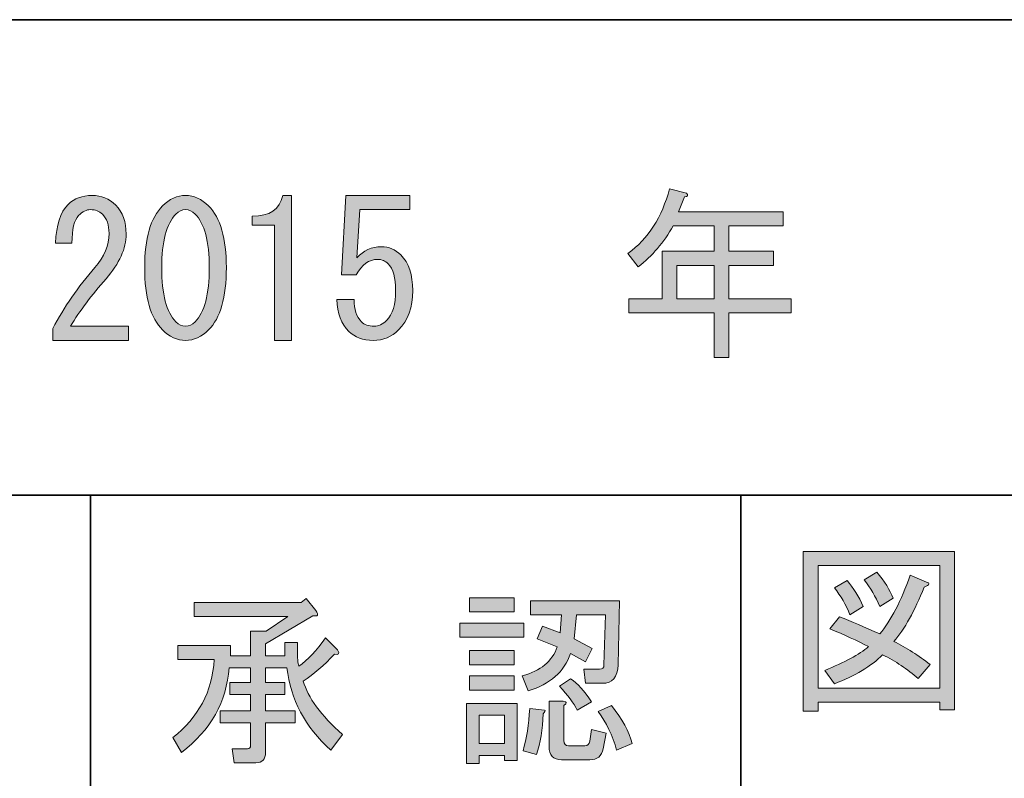
# Model space of a CAD drawing. Units: inches. Extents: x -46 to 344, y -33 to 243.
# Drawn here: x 108 to 125, y -21 to -8 of the extents above; entities that cross this region are included whole.
import ezdxf

# ---------------------------------------------------------------- set-up
doc = ezdxf.new("R2010")
doc.units = ezdxf.units.IN
doc.header["$MEASUREMENT"] = 0
doc.layers.add('フォーマット', color=7, linetype='Continuous')
doc.layers.add('レイヤー 1', color=7, linetype='Continuous')

# ---------------------------------------------------------------- blocks, each defined once
blk = doc.blocks.new('block 80')
at = {"layer": 'フォーマット'}
h = blk.add_hatch(color=7, dxfattribs=at)
h.dxf.hatch_style = 2
edge = h.paths.add_edge_path()
edge.add_spline(control_points=[(112.915, -19.404), (112.915, -19.404), (112.551, -19.404), (112.551, -19.404), (112.551, -19.404), (112.551, -19.655), (112.551, -19.655), (112.551, -19.655), (112.877, -19.655), (112.877, -19.655), (112.877, -19.655), (112.877, -19.856), (112.877, -19.856), (112.877, -19.856), (112.551, -19.856), (112.551, -19.856), (112.551, -19.856), (112.551, -20.132), (112.551, -20.132), (112.551, -20.132), (113.053, -20.132), (113.053, -20.132), (113.053, -20.132), (113.053, -20.334), (113.053, -20.334), (113.053, -20.334), (112.551, -20.334), (112.551, -20.334), (112.551, -20.334), (112.551, -20.836), (112.551, -20.836), (112.551, -20.954), (112.496, -21.012), (112.387, -21.012), (112.387, -21.012), (112.023, -21.012), (112.023, -21.012), (112.023, -21.012), (111.985, -20.774), (111.985, -20.774), (111.985, -20.774), (112.249, -20.774), (112.249, -20.774), (112.282, -20.774), (112.299, -20.757), (112.299, -20.723), (112.299, -20.723), (112.299, -20.334), (112.299, -20.334), (112.299, -20.334), (111.784, -20.334), (111.784, -20.334), (111.784, -20.334), (111.784, -20.132), (111.784, -20.132), (111.784, -20.132), (112.299, -20.132), (112.299, -20.132), (112.299, -20.132), (112.299, -19.856), (112.299, -19.856), (112.299, -19.856), (111.947, -19.856), (111.947, -19.856), (111.947, -19.856), (111.947, -19.655), (111.947, -19.655), (111.947, -19.655), (112.299, -19.655), (112.299, -19.655), (112.299, -19.655), (112.299, -19.404), (112.299, -19.404), (112.299, -19.404), (111.935, -19.404), (111.935, -19.404), (111.893, -19.982), (111.625, -20.459), (111.13, -20.836), (111.13, -20.836), (110.98, -20.585), (110.98, -20.585), (111.415, -20.25), (111.65, -19.81), (111.683, -19.265), (111.683, -19.265), (111.067, -19.265), (111.067, -19.265), (111.067, -19.265), (111.067, -19.027), (111.067, -19.027), (111.067, -19.027), (111.96, -19.027), (111.96, -19.027), (111.96, -19.027), (111.96, -19.203), (111.96, -19.203), (111.96, -19.203), (112.299, -19.203), (112.299, -19.203), (112.299, -19.203), (112.299, -18.788), (112.299, -18.788), (112.299, -18.788), (112.563, -18.788), (112.563, -18.788), (112.563, -18.788), (112.927, -18.537), (112.927, -18.537), (112.927, -18.537), (111.344, -18.537), (111.344, -18.537), (111.344, -18.537), (111.344, -18.298), (111.344, -18.298), (111.344, -18.298), (113.154, -18.298), (113.154, -18.298), (113.154, -18.298), (113.242, -18.235), (113.242, -18.235), (113.242, -18.235), (113.405, -18.436), (113.405, -18.436), (113.455, -18.512), (113.439, -18.541), (113.355, -18.524), (113.355, -18.524), (112.551, -19.001), (112.551, -19.001), (112.551, -19.001), (112.551, -19.203), (112.551, -19.203), (112.551, -19.203), (112.877, -19.203), (112.877, -19.203), (112.877, -19.203), (112.877, -18.976), (112.877, -18.976), (112.877, -18.976), (113.091, -18.976), (113.091, -18.976), (113.091, -18.976), (113.091, -19.127), (113.091, -19.127), (113.091, -19.236), (113.099, -19.32), (113.116, -19.379), (113.267, -19.27), (113.418, -19.111), (113.568, -18.901), (113.568, -18.901), (113.77, -19.102), (113.77, -19.102), (113.811, -19.169), (113.795, -19.194), (113.719, -19.177), (113.543, -19.362), (113.367, -19.513), (113.191, -19.63), (113.267, -19.906), (113.489, -20.208), (113.857, -20.535), (113.857, -20.535), (113.656, -20.799), (113.656, -20.799), (113.221, -20.405), (112.973, -19.94), (112.915, -19.404)], knot_values=[0, 0, 0, 0, 1, 1, 1, 2, 2, 2, 3, 3, 3, 4, 4, 4, 5, 5, 5, 6, 6, 6, 7, 7, 7, 8, 8, 8, 9, 9, 9, 10, 10, 10, 11, 11, 11, 12, 12, 12, 13, 13, 13, 14, 14, 14, 15, 15, 15, 16, 16, 16, 17, 17, 17, 18, 18, 18, 19, 19, 19, 20, 20, 20, 21, 21, 21, 22, 22, 22, 23, 23, 23, 24, 24, 24, 25, 25, 25, 26, 26, 26, 27, 27, 27, 28, 28, 28, 29, 29, 29, 30, 30, 30, 31, 31, 31, 32, 32, 32, 33, 33, 33, 34, 34, 34, 35, 35, 35, 36, 36, 36, 37, 37, 37, 38, 38, 38, 39, 39, 39, 40, 40, 40, 41, 41, 41, 42, 42, 42, 43, 43, 43, 44, 44, 44, 45, 45, 45, 46, 46, 46, 47, 47, 47, 48, 48, 48, 49, 49, 49, 50, 50, 50, 51, 51, 51, 52, 52, 52, 53, 53, 53, 54, 54, 54, 55, 55, 55, 56, 56, 56, 56], degree=3, periodic=1)
at = {"layer": 'フォーマット', "lineweight": 0}
blk.add_open_spline([(112.915, -19.404), (112.915, -19.404), (112.551, -19.404), (112.551, -19.404), (112.551, -19.404), (112.551, -19.655), (112.551, -19.655), (112.551, -19.655), (112.877, -19.655), (112.877, -19.655), (112.877, -19.655), (112.877, -19.856), (112.877, -19.856), (112.877, -19.856), (112.551, -19.856), (112.551, -19.856), (112.551, -19.856), (112.551, -20.132), (112.551, -20.132), (112.551, -20.132), (113.053, -20.132), (113.053, -20.132), (113.053, -20.132), (113.053, -20.334), (113.053, -20.334), (113.053, -20.334), (112.551, -20.334), (112.551, -20.334), (112.551, -20.334), (112.551, -20.836), (112.551, -20.836), (112.551, -20.954), (112.496, -21.012), (112.387, -21.012), (112.387, -21.012), (112.023, -21.012), (112.023, -21.012), (112.023, -21.012), (111.985, -20.774), (111.985, -20.774), (111.985, -20.774), (112.249, -20.774), (112.249, -20.774), (112.282, -20.774), (112.299, -20.757), (112.299, -20.723), (112.299, -20.723), (112.299, -20.334), (112.299, -20.334), (112.299, -20.334), (111.784, -20.334), (111.784, -20.334), (111.784, -20.334), (111.784, -20.132), (111.784, -20.132), (111.784, -20.132), (112.299, -20.132), (112.299, -20.132), (112.299, -20.132), (112.299, -19.856), (112.299, -19.856), (112.299, -19.856), (111.947, -19.856), (111.947, -19.856), (111.947, -19.856), (111.947, -19.655), (111.947, -19.655), (111.947, -19.655), (112.299, -19.655), (112.299, -19.655), (112.299, -19.655), (112.299, -19.404), (112.299, -19.404), (112.299, -19.404), (111.935, -19.404), (111.935, -19.404), (111.893, -19.982), (111.625, -20.459), (111.13, -20.836), (111.13, -20.836), (110.98, -20.585), (110.98, -20.585), (111.415, -20.25), (111.65, -19.81), (111.683, -19.265), (111.683, -19.265), (111.067, -19.265), (111.067, -19.265), (111.067, -19.265), (111.067, -19.027), (111.067, -19.027), (111.067, -19.027), (111.96, -19.027), (111.96, -19.027), (111.96, -19.027), (111.96, -19.203), (111.96, -19.203), (111.96, -19.203), (112.299, -19.203), (112.299, -19.203), (112.299, -19.203), (112.299, -18.788), (112.299, -18.788), (112.299, -18.788), (112.563, -18.788), (112.563, -18.788), (112.563, -18.788), (112.927, -18.537), (112.927, -18.537), (112.927, -18.537), (111.344, -18.537), (111.344, -18.537), (111.344, -18.537), (111.344, -18.298), (111.344, -18.298), (111.344, -18.298), (113.154, -18.298), (113.154, -18.298), (113.154, -18.298), (113.242, -18.235), (113.242, -18.235), (113.242, -18.235), (113.405, -18.436), (113.405, -18.436), (113.455, -18.512), (113.439, -18.541), (113.355, -18.524), (113.355, -18.524), (112.551, -19.001), (112.551, -19.001), (112.551, -19.001), (112.551, -19.203), (112.551, -19.203), (112.551, -19.203), (112.877, -19.203), (112.877, -19.203), (112.877, -19.203), (112.877, -18.976), (112.877, -18.976), (112.877, -18.976), (113.091, -18.976), (113.091, -18.976), (113.091, -18.976), (113.091, -19.127), (113.091, -19.127), (113.091, -19.236), (113.099, -19.32), (113.116, -19.379), (113.267, -19.27), (113.418, -19.111), (113.568, -18.901), (113.568, -18.901), (113.77, -19.102), (113.77, -19.102), (113.811, -19.169), (113.795, -19.194), (113.719, -19.177), (113.543, -19.362), (113.367, -19.513), (113.191, -19.63), (113.267, -19.906), (113.489, -20.208), (113.857, -20.535), (113.857, -20.535), (113.656, -20.799), (113.656, -20.799), (113.221, -20.405), (112.973, -19.94), (112.915, -19.404)], degree=3, knots=[0, 0, 0, 0, 1, 1, 1, 2, 2, 2, 3, 3, 3, 4, 4, 4, 5, 5, 5, 6, 6, 6, 7, 7, 7, 8, 8, 8, 9, 9, 9, 10, 10, 10, 11, 11, 11, 12, 12, 12, 13, 13, 13, 14, 14, 14, 15, 15, 15, 16, 16, 16, 17, 17, 17, 18, 18, 18, 19, 19, 19, 20, 20, 20, 21, 21, 21, 22, 22, 22, 23, 23, 23, 24, 24, 24, 25, 25, 25, 26, 26, 26, 27, 27, 27, 28, 28, 28, 29, 29, 29, 30, 30, 30, 31, 31, 31, 32, 32, 32, 33, 33, 33, 34, 34, 34, 35, 35, 35, 36, 36, 36, 37, 37, 37, 38, 38, 38, 39, 39, 39, 40, 40, 40, 41, 41, 41, 42, 42, 42, 43, 43, 43, 44, 44, 44, 45, 45, 45, 46, 46, 46, 47, 47, 47, 48, 48, 48, 49, 49, 49, 50, 50, 50, 51, 51, 51, 52, 52, 52, 53, 53, 53, 54, 54, 54, 55, 55, 55, 56, 56, 56, 56], dxfattribs=at)
blk = doc.blocks.new('block 79')
at = {"layer": 'フォーマット'}
blk.add_blockref('block 80', (0, 0), dxfattribs=at)
blk = doc.blocks.new('block 78')
at = {"layer": 'フォーマット'}
blk.add_blockref('block 79', (0, 0), dxfattribs=at)
blk = doc.blocks.new('block 77')
at = {"layer": 'フォーマット'}
blk.add_blockref('block 78', (0, 0), dxfattribs=at)
blk = doc.blocks.new('block 84')
at = {"layer": 'フォーマット'}
h = blk.add_hatch(color=7, dxfattribs=at)
h.dxf.hatch_style = 2
h.paths.add_polyline_path([(115.843, -18.65), (116.924, -18.65), (116.924, -18.888), (115.843, -18.888)])
h.paths.add_polyline_path([(116.811, -20.007), (116.811, -20.975), (116.597, -20.975), (116.597, -20.887), (116.17, -20.887), (116.17, -21.025), (115.956, -21.025), (115.956, -20.007)])
h.paths.add_polyline_path([(116.007, -18.222), (116.761, -18.222), (116.761, -18.461), (116.007, -18.461)])
h.paths.add_polyline_path([(116.007, -19.115), (116.761, -19.115), (116.761, -19.354), (116.007, -19.354)])
h.paths.add_polyline_path([(116.007, -19.542), (116.761, -19.542), (116.761, -19.781), (116.007, -19.781)])
h.paths.add_polyline_path([(116.17, -20.208), (116.17, -20.686), (116.597, -20.686), (116.597, -20.208)])
edge = h.paths.add_edge_path()
edge.add_spline(control_points=[(116.899, -19.542), (117.209, -19.458), (117.406, -19.295), (117.49, -19.052), (117.49, -19.052), (117.15, -18.914), (117.15, -18.914), (117.15, -18.914), (117.238, -18.7), (117.238, -18.7), (117.238, -18.7), (117.54, -18.813), (117.54, -18.813), (117.54, -18.813), (117.565, -18.512), (117.565, -18.512), (117.565, -18.512), (117.037, -18.512), (117.037, -18.512), (117.037, -18.512), (117.037, -18.272), (117.037, -18.272), (117.037, -18.272), (118.545, -18.272), (118.545, -18.272), (118.545, -18.272), (118.52, -19.354), (118.52, -19.354), (118.512, -19.563), (118.424, -19.668), (118.256, -19.668), (118.256, -19.668), (117.967, -19.668), (117.967, -19.668), (117.967, -19.668), (117.942, -19.429), (117.942, -19.429), (117.942, -19.429), (118.206, -19.429), (118.206, -19.429), (118.256, -19.429), (118.281, -19.404), (118.281, -19.354), (118.281, -19.354), (118.307, -18.512), (118.307, -18.512), (118.307, -18.512), (117.816, -18.512), (117.816, -18.512), (117.816, -18.512), (117.779, -18.914), (117.779, -18.914), (117.779, -18.914), (118.08, -19.077), (118.08, -19.077), (118.08, -19.077), (117.967, -19.303), (117.967, -19.303), (117.967, -19.303), (117.716, -19.165), (117.716, -19.165), (117.607, -19.475), (117.368, -19.685), (117, -19.793), (117, -19.793), (116.899, -19.542), (116.899, -19.542)], knot_values=[0, 0, 0, 0, 1, 1, 1, 2, 2, 2, 3, 3, 3, 4, 4, 4, 5, 5, 5, 6, 6, 6, 7, 7, 7, 8, 8, 8, 9, 9, 9, 10, 10, 10, 11, 11, 11, 12, 12, 12, 13, 13, 13, 14, 14, 14, 15, 15, 15, 16, 16, 16, 17, 17, 17, 18, 18, 18, 19, 19, 19, 20, 20, 20, 21, 21, 21, 22, 22, 22, 22], degree=3, periodic=1)
edge = h.paths.add_edge_path()
edge.add_spline(control_points=[(116.912, -20.811), (116.97, -20.602), (117.008, -20.363), (117.025, -20.095), (117.025, -20.095), (117.276, -20.12), (117.276, -20.12), (117.293, -20.129), (117.284, -20.15), (117.251, -20.183), (117.242, -20.451), (117.205, -20.682), (117.138, -20.874), (117.138, -20.874), (116.912, -20.811), (116.912, -20.811)], knot_values=[0, 0, 0, 0, 1, 1, 1, 2, 2, 2, 3, 3, 3, 4, 4, 4, 5, 5, 5, 5], degree=3, periodic=1)
edge = h.paths.add_edge_path()
edge.add_spline(control_points=[(117.59, -19.969), (117.657, -19.978), (117.661, -20.003), (117.603, -20.045), (117.603, -20.045), (117.603, -20.635), (117.603, -20.635), (117.603, -20.694), (117.628, -20.723), (117.678, -20.723), (117.678, -20.723), (117.955, -20.723), (117.955, -20.723), (118.005, -20.723), (118.034, -20.698), (118.043, -20.648), (118.043, -20.648), (118.068, -20.447), (118.068, -20.447), (118.068, -20.447), (118.319, -20.51), (118.319, -20.51), (118.319, -20.51), (118.269, -20.774), (118.269, -20.774), (118.244, -20.899), (118.168, -20.962), (118.043, -20.962), (118.043, -20.962), (117.565, -20.962), (117.565, -20.962), (117.422, -20.962), (117.351, -20.887), (117.351, -20.736), (117.351, -20.736), (117.351, -19.969), (117.351, -19.969), (117.351, -19.969), (117.59, -19.969), (117.59, -19.969)], knot_values=[0, 0, 0, 0, 1, 1, 1, 2, 2, 2, 3, 3, 3, 4, 4, 4, 5, 5, 5, 6, 6, 6, 7, 7, 7, 8, 8, 8, 9, 9, 9, 10, 10, 10, 11, 11, 11, 12, 12, 12, 13, 13, 13, 13], degree=3, periodic=1)
edge = h.paths.add_edge_path()
edge.add_spline(control_points=[(117.716, -19.592), (117.833, -19.668), (117.95, -19.798), (118.068, -19.982), (118.068, -19.982), (117.829, -20.12), (117.829, -20.12), (117.77, -20.003), (117.67, -19.869), (117.527, -19.718), (117.527, -19.718), (117.716, -19.592), (117.716, -19.592)], knot_values=[0, 0, 0, 0, 1, 1, 1, 2, 2, 2, 3, 3, 3, 4, 4, 4, 4], degree=3, periodic=1)
edge = h.paths.add_edge_path()
edge.add_spline(control_points=[(118.495, -20.799), (118.428, -20.547), (118.323, -20.33), (118.181, -20.145), (118.181, -20.145), (118.407, -20.045), (118.407, -20.045), (118.591, -20.271), (118.709, -20.485), (118.759, -20.686), (118.759, -20.686), (118.495, -20.799), (118.495, -20.799)], knot_values=[0, 0, 0, 0, 1, 1, 1, 2, 2, 2, 3, 3, 3, 4, 4, 4, 4], degree=3, periodic=1)
at = {"layer": 'フォーマット', "lineweight": 0}
for points in [[(116.007, -18.222), (116.761, -18.222), (116.761, -18.461), (116.007, -18.461), (116.007, -18.222)], [(115.843, -18.65), (116.924, -18.65), (116.924, -18.888), (115.843, -18.888), (115.843, -18.65)], [(116.007, -19.115), (116.761, -19.115), (116.761, -19.354), (116.007, -19.354), (116.007, -19.115)], [(116.007, -19.542), (116.761, -19.542), (116.761, -19.781), (116.007, -19.781), (116.007, -19.542)], [(116.811, -20.007), (116.811, -20.975), (116.597, -20.975), (116.597, -20.887), (116.17, -20.887), (116.17, -21.025), (115.956, -21.025), (115.956, -20.007), (116.811, -20.007)], [(116.17, -20.208), (116.17, -20.686), (116.597, -20.686), (116.597, -20.208), (116.17, -20.208)]]:
    blk.add_lwpolyline(points, dxfattribs=at)
for points, knots in [([(116.899, -19.542), (117.209, -19.458), (117.406, -19.295), (117.49, -19.052), (117.49, -19.052), (117.15, -18.914), (117.15, -18.914), (117.15, -18.914), (117.238, -18.7), (117.238, -18.7), (117.238, -18.7), (117.54, -18.813), (117.54, -18.813), (117.54, -18.813), (117.565, -18.512), (117.565, -18.512), (117.565, -18.512), (117.037, -18.512), (117.037, -18.512), (117.037, -18.512), (117.037, -18.272), (117.037, -18.272), (117.037, -18.272), (118.545, -18.272), (118.545, -18.272), (118.545, -18.272), (118.52, -19.354), (118.52, -19.354), (118.512, -19.563), (118.424, -19.668), (118.256, -19.668), (118.256, -19.668), (117.967, -19.668), (117.967, -19.668), (117.967, -19.668), (117.942, -19.429), (117.942, -19.429), (117.942, -19.429), (118.206, -19.429), (118.206, -19.429), (118.256, -19.429), (118.281, -19.404), (118.281, -19.354), (118.281, -19.354), (118.307, -18.512), (118.307, -18.512), (118.307, -18.512), (117.816, -18.512), (117.816, -18.512), (117.816, -18.512), (117.779, -18.914), (117.779, -18.914), (117.779, -18.914), (118.08, -19.077), (118.08, -19.077), (118.08, -19.077), (117.967, -19.303), (117.967, -19.303), (117.967, -19.303), (117.716, -19.165), (117.716, -19.165), (117.607, -19.475), (117.368, -19.685), (117, -19.793), (117, -19.793), (116.899, -19.542), (116.899, -19.542)], [0, 0, 0, 0, 1, 1, 1, 2, 2, 2, 3, 3, 3, 4, 4, 4, 5, 5, 5, 6, 6, 6, 7, 7, 7, 8, 8, 8, 9, 9, 9, 10, 10, 10, 11, 11, 11, 12, 12, 12, 13, 13, 13, 14, 14, 14, 15, 15, 15, 16, 16, 16, 17, 17, 17, 18, 18, 18, 19, 19, 19, 20, 20, 20, 21, 21, 21, 22, 22, 22, 22]), ([(117.716, -19.592), (117.833, -19.668), (117.95, -19.798), (118.068, -19.982), (118.068, -19.982), (117.829, -20.12), (117.829, -20.12), (117.77, -20.003), (117.67, -19.869), (117.527, -19.718), (117.527, -19.718), (117.716, -19.592), (117.716, -19.592)], [0, 0, 0, 0, 1, 1, 1, 2, 2, 2, 3, 3, 3, 4, 4, 4, 4]), ([(117.59, -19.969), (117.657, -19.978), (117.661, -20.003), (117.603, -20.045), (117.603, -20.045), (117.603, -20.635), (117.603, -20.635), (117.603, -20.694), (117.628, -20.723), (117.678, -20.723), (117.678, -20.723), (117.955, -20.723), (117.955, -20.723), (118.005, -20.723), (118.034, -20.698), (118.043, -20.648), (118.043, -20.648), (118.068, -20.447), (118.068, -20.447), (118.068, -20.447), (118.319, -20.51), (118.319, -20.51), (118.319, -20.51), (118.269, -20.774), (118.269, -20.774), (118.244, -20.899), (118.168, -20.962), (118.043, -20.962), (118.043, -20.962), (117.565, -20.962), (117.565, -20.962), (117.422, -20.962), (117.351, -20.887), (117.351, -20.736), (117.351, -20.736), (117.351, -19.969), (117.351, -19.969), (117.351, -19.969), (117.59, -19.969), (117.59, -19.969)], [0, 0, 0, 0, 1, 1, 1, 2, 2, 2, 3, 3, 3, 4, 4, 4, 5, 5, 5, 6, 6, 6, 7, 7, 7, 8, 8, 8, 9, 9, 9, 10, 10, 10, 11, 11, 11, 12, 12, 12, 13, 13, 13, 13]), ([(116.912, -20.811), (116.97, -20.602), (117.008, -20.363), (117.025, -20.095), (117.025, -20.095), (117.276, -20.12), (117.276, -20.12), (117.293, -20.129), (117.284, -20.15), (117.251, -20.183), (117.242, -20.451), (117.205, -20.682), (117.138, -20.874), (117.138, -20.874), (116.912, -20.811), (116.912, -20.811)], [0, 0, 0, 0, 1, 1, 1, 2, 2, 2, 3, 3, 3, 4, 4, 4, 5, 5, 5, 5]), ([(118.495, -20.799), (118.428, -20.547), (118.323, -20.33), (118.181, -20.145), (118.181, -20.145), (118.407, -20.045), (118.407, -20.045), (118.591, -20.271), (118.709, -20.485), (118.759, -20.686), (118.759, -20.686), (118.495, -20.799), (118.495, -20.799)], [0, 0, 0, 0, 1, 1, 1, 2, 2, 2, 3, 3, 3, 4, 4, 4, 4])]:
    blk.add_open_spline(points, degree=3, knots=knots, dxfattribs=at)
blk = doc.blocks.new('block 83')
at = {"layer": 'フォーマット'}
blk.add_blockref('block 84', (0, 0), dxfattribs=at)
blk = doc.blocks.new('block 82')
at = {"layer": 'フォーマット'}
blk.add_blockref('block 83', (0, 0), dxfattribs=at)
blk = doc.blocks.new('block 81')
at = {"layer": 'フォーマット'}
blk.add_blockref('block 82', (0, 0), dxfattribs=at)
blk = doc.blocks.new('block 76')
at = {"layer": 'フォーマット'}
for name in ['block 77', 'block 81']:
    blk.add_blockref(name, (0, 0), dxfattribs=at)
blk = doc.blocks.new('block 96')
at = {"layer": 'フォーマット'}
h = blk.add_hatch(color=7, dxfattribs=at)
h.dxf.hatch_style = 2
h.paths.add_polyline_path([(123.967, -20.115), (123.967, -19.989), (121.905, -19.989), (121.905, -20.14), (121.654, -20.14), (121.654, -17.438), (124.218, -17.438), (124.218, -20.115)])
h.paths.add_polyline_path([(123.967, -17.677), (121.905, -17.677), (121.905, -19.751), (123.967, -19.751)])
edge = h.paths.add_edge_path()
edge.add_spline(control_points=[(123.803, -19.349), (123.803, -19.349), (123.602, -19.587), (123.602, -19.587), (123.418, -19.428), (123.217, -19.294), (122.999, -19.185), (122.806, -19.378), (122.534, -19.542), (122.182, -19.675), (122.182, -19.675), (122.019, -19.449), (122.019, -19.449), (122.354, -19.315), (122.601, -19.181), (122.76, -19.047), (122.567, -18.947), (122.349, -18.846), (122.107, -18.745), (122.107, -18.745), (122.27, -18.544), (122.27, -18.544), (122.471, -18.62), (122.697, -18.716), (122.949, -18.833), (123.141, -18.607), (123.313, -18.276), (123.464, -17.84), (123.464, -17.84), (123.74, -17.954), (123.74, -17.954), (123.807, -17.971), (123.795, -18), (123.703, -18.042), (123.543, -18.444), (123.371, -18.75), (123.187, -18.959), (123.405, -19.068), (123.61, -19.198), (123.803, -19.349)], knot_values=[0, 0, 0, 0, 1, 1, 1, 2, 2, 2, 3, 3, 3, 4, 4, 4, 5, 5, 5, 6, 6, 6, 7, 7, 7, 8, 8, 8, 9, 9, 9, 10, 10, 10, 11, 11, 11, 12, 12, 12, 13, 13, 13, 13], degree=3, periodic=1)
edge = h.paths.add_edge_path()
edge.add_spline(control_points=[(122.396, -17.929), (122.504, -18.054), (122.597, -18.201), (122.672, -18.368), (122.672, -18.368), (122.446, -18.507), (122.446, -18.507), (122.379, -18.339), (122.291, -18.188), (122.182, -18.054), (122.182, -18.054), (122.396, -17.929), (122.396, -17.929)], knot_values=[0, 0, 0, 0, 1, 1, 1, 2, 2, 2, 3, 3, 3, 4, 4, 4, 4], degree=3, periodic=1)
edge = h.paths.add_edge_path()
edge.add_spline(control_points=[(122.949, -18.368), (122.881, -18.201), (122.793, -18.05), (122.685, -17.916), (122.685, -17.916), (122.898, -17.79), (122.898, -17.79), (123.032, -17.941), (123.124, -18.088), (123.175, -18.23), (123.175, -18.23), (122.949, -18.368), (122.949, -18.368)], knot_values=[0, 0, 0, 0, 1, 1, 1, 2, 2, 2, 3, 3, 3, 4, 4, 4, 4], degree=3, periodic=1)
at = {"layer": 'フォーマット', "lineweight": 0}
for points in [[(123.967, -20.115), (123.967, -19.989), (121.905, -19.989), (121.905, -20.14), (121.654, -20.14), (121.654, -17.438), (124.218, -17.438), (124.218, -20.115), (123.967, -20.115)], [(123.967, -17.677), (121.905, -17.677), (121.905, -19.751), (123.967, -19.751), (123.967, -17.677)]]:
    blk.add_lwpolyline(points, dxfattribs=at)
for points, knots in [([(122.949, -18.368), (122.881, -18.201), (122.793, -18.05), (122.685, -17.916), (122.685, -17.916), (122.898, -17.79), (122.898, -17.79), (123.032, -17.941), (123.124, -18.088), (123.175, -18.23), (123.175, -18.23), (122.949, -18.368), (122.949, -18.368)], [0, 0, 0, 0, 1, 1, 1, 2, 2, 2, 3, 3, 3, 4, 4, 4, 4]), ([(123.803, -19.349), (123.803, -19.349), (123.602, -19.587), (123.602, -19.587), (123.418, -19.428), (123.217, -19.294), (122.999, -19.185), (122.806, -19.378), (122.534, -19.542), (122.182, -19.675), (122.182, -19.675), (122.019, -19.449), (122.019, -19.449), (122.354, -19.315), (122.601, -19.181), (122.76, -19.047), (122.567, -18.947), (122.349, -18.846), (122.107, -18.745), (122.107, -18.745), (122.27, -18.544), (122.27, -18.544), (122.471, -18.62), (122.697, -18.716), (122.949, -18.833), (123.141, -18.607), (123.313, -18.276), (123.464, -17.84), (123.464, -17.84), (123.74, -17.954), (123.74, -17.954), (123.807, -17.971), (123.795, -18), (123.703, -18.042), (123.543, -18.444), (123.371, -18.75), (123.187, -18.959), (123.405, -19.068), (123.61, -19.198), (123.803, -19.349)], [0, 0, 0, 0, 1, 1, 1, 2, 2, 2, 3, 3, 3, 4, 4, 4, 5, 5, 5, 6, 6, 6, 7, 7, 7, 8, 8, 8, 9, 9, 9, 10, 10, 10, 11, 11, 11, 12, 12, 12, 13, 13, 13, 13]), ([(122.396, -17.929), (122.504, -18.054), (122.597, -18.201), (122.672, -18.368), (122.672, -18.368), (122.446, -18.507), (122.446, -18.507), (122.379, -18.339), (122.291, -18.188), (122.182, -18.054), (122.182, -18.054), (122.396, -17.929), (122.396, -17.929)], [0, 0, 0, 0, 1, 1, 1, 2, 2, 2, 3, 3, 3, 4, 4, 4, 4])]:
    blk.add_open_spline(points, degree=3, knots=knots, dxfattribs=at)
blk = doc.blocks.new('block 95')
at = {"layer": 'フォーマット'}
blk.add_blockref('block 96', (0, 0), dxfattribs=at)
blk = doc.blocks.new('block 94')
at = {"layer": 'フォーマット'}
blk.add_blockref('block 95', (0, 0), dxfattribs=at)
blk = doc.blocks.new('block 93')
at = {"layer": 'フォーマット'}
blk.add_blockref('block 94', (0, 0), dxfattribs=at)
blk = doc.blocks.new('block 137')
at = {"layer": 'フォーマット'}
h = blk.add_hatch(color=7, dxfattribs=at)
h.dxf.hatch_style = 2
edge = h.paths.add_edge_path()
edge.add_spline(control_points=[(118.863, -12.621), (118.863, -12.621), (118.687, -12.395), (118.687, -12.395), (119.031, -12.143), (119.265, -11.779), (119.391, -11.301), (119.391, -11.301), (119.68, -11.377), (119.68, -11.377), (119.714, -11.41), (119.701, -11.431), (119.642, -11.439), (119.642, -11.439), (119.542, -11.691), (119.542, -11.691), (119.542, -11.691), (121.314, -11.691), (121.314, -11.691), (121.314, -11.691), (121.314, -11.93), (121.314, -11.93), (121.314, -11.93), (120.397, -11.93), (120.397, -11.93), (120.397, -11.93), (120.397, -12.357), (120.397, -12.357), (120.397, -12.357), (121.151, -12.357), (121.151, -12.357), (121.151, -12.357), (121.151, -12.596), (121.151, -12.596), (121.151, -12.596), (120.397, -12.596), (120.397, -12.596), (120.397, -12.596), (120.397, -13.161), (120.397, -13.161), (120.397, -13.161), (121.452, -13.161), (121.452, -13.161), (121.452, -13.161), (121.452, -13.4), (121.452, -13.4), (121.452, -13.4), (120.397, -13.4), (120.397, -13.4), (120.397, -13.4), (120.397, -14.154), (120.397, -14.154), (120.397, -14.154), (120.145, -14.154), (120.145, -14.154), (120.145, -14.154), (120.145, -13.4), (120.145, -13.4), (120.145, -13.4), (118.7, -13.4), (118.7, -13.4), (118.7, -13.4), (118.7, -13.161), (118.7, -13.161), (118.7, -13.161), (119.265, -13.161), (119.265, -13.161), (119.265, -13.161), (119.265, -12.357), (119.265, -12.357), (119.265, -12.357), (120.145, -12.357), (120.145, -12.357), (120.145, -12.357), (120.145, -11.93), (120.145, -11.93), (120.145, -11.93), (119.454, -11.93), (119.454, -11.93), (119.295, -12.206), (119.098, -12.437), (118.863, -12.621)], knot_values=[0, 0, 0, 0, 1, 1, 1, 2, 2, 2, 3, 3, 3, 4, 4, 4, 5, 5, 5, 6, 6, 6, 7, 7, 7, 8, 8, 8, 9, 9, 9, 10, 10, 10, 11, 11, 11, 12, 12, 12, 13, 13, 13, 14, 14, 14, 15, 15, 15, 16, 16, 16, 17, 17, 17, 18, 18, 18, 19, 19, 19, 20, 20, 20, 21, 21, 21, 22, 22, 22, 23, 23, 23, 24, 24, 24, 25, 25, 25, 26, 26, 26, 27, 27, 27, 27], degree=3, periodic=1)
h.paths.add_polyline_path([(119.517, -13.161), (120.145, -13.161), (120.145, -12.596), (119.517, -12.596)])
at = {"layer": 'フォーマット', "lineweight": 0}
blk.add_lwpolyline([(119.517, -13.161), (120.145, -13.161), (120.145, -12.596), (119.517, -12.596), (119.517, -13.161)], dxfattribs=at)
blk.add_open_spline([(118.863, -12.621), (118.863, -12.621), (118.687, -12.395), (118.687, -12.395), (119.031, -12.143), (119.265, -11.779), (119.391, -11.301), (119.391, -11.301), (119.68, -11.377), (119.68, -11.377), (119.714, -11.41), (119.701, -11.431), (119.642, -11.439), (119.642, -11.439), (119.542, -11.691), (119.542, -11.691), (119.542, -11.691), (121.314, -11.691), (121.314, -11.691), (121.314, -11.691), (121.314, -11.93), (121.314, -11.93), (121.314, -11.93), (120.397, -11.93), (120.397, -11.93), (120.397, -11.93), (120.397, -12.357), (120.397, -12.357), (120.397, -12.357), (121.151, -12.357), (121.151, -12.357), (121.151, -12.357), (121.151, -12.596), (121.151, -12.596), (121.151, -12.596), (120.397, -12.596), (120.397, -12.596), (120.397, -12.596), (120.397, -13.161), (120.397, -13.161), (120.397, -13.161), (121.452, -13.161), (121.452, -13.161), (121.452, -13.161), (121.452, -13.4), (121.452, -13.4), (121.452, -13.4), (120.397, -13.4), (120.397, -13.4), (120.397, -13.4), (120.397, -14.154), (120.397, -14.154), (120.397, -14.154), (120.145, -14.154), (120.145, -14.154), (120.145, -14.154), (120.145, -13.4), (120.145, -13.4), (120.145, -13.4), (118.7, -13.4), (118.7, -13.4), (118.7, -13.4), (118.7, -13.161), (118.7, -13.161), (118.7, -13.161), (119.265, -13.161), (119.265, -13.161), (119.265, -13.161), (119.265, -12.357), (119.265, -12.357), (119.265, -12.357), (120.145, -12.357), (120.145, -12.357), (120.145, -12.357), (120.145, -11.93), (120.145, -11.93), (120.145, -11.93), (119.454, -11.93), (119.454, -11.93), (119.295, -12.206), (119.098, -12.437), (118.863, -12.621)], degree=3, knots=[0, 0, 0, 0, 1, 1, 1, 2, 2, 2, 3, 3, 3, 4, 4, 4, 5, 5, 5, 6, 6, 6, 7, 7, 7, 8, 8, 8, 9, 9, 9, 10, 10, 10, 11, 11, 11, 12, 12, 12, 13, 13, 13, 14, 14, 14, 15, 15, 15, 16, 16, 16, 17, 17, 17, 18, 18, 18, 19, 19, 19, 20, 20, 20, 21, 21, 21, 22, 22, 22, 23, 23, 23, 24, 24, 24, 25, 25, 25, 26, 26, 26, 27, 27, 27, 27], dxfattribs=at)
blk = doc.blocks.new('block 179')
at = {"layer": 'レイヤー 1'}
h = blk.add_hatch(color=7, dxfattribs=at)
h.dxf.hatch_style = 2
edge = h.paths.add_edge_path()
edge.add_spline(control_points=[(110.229, -13.626), (110.229, -13.626), (110.229, -13.865), (110.229, -13.865), (110.229, -13.865), (108.948, -13.865), (108.948, -13.865), (108.948, -13.865), (108.948, -13.664), (108.948, -13.664), (109.14, -13.304), (109.379, -12.96), (109.664, -12.634), (109.823, -12.449), (109.903, -12.257), (109.903, -12.055), (109.903, -11.913), (109.865, -11.804), (109.79, -11.728), (109.739, -11.679), (109.672, -11.653), (109.588, -11.653), (109.521, -11.653), (109.454, -11.687), (109.387, -11.754), (109.312, -11.829), (109.274, -11.984), (109.274, -12.219), (109.274, -12.219), (108.998, -12.219), (108.998, -12.219), (109.006, -11.917), (109.077, -11.7), (109.211, -11.565), (109.312, -11.465), (109.446, -11.414), (109.613, -11.414), (109.773, -11.414), (109.907, -11.469), (110.016, -11.578), (110.133, -11.695), (110.192, -11.859), (110.192, -12.068), (110.192, -12.311), (110.079, -12.563), (109.852, -12.822), (109.609, -13.099), (109.408, -13.367), (109.249, -13.626), (109.249, -13.626), (110.229, -13.626), (110.229, -13.626)], knot_values=[0, 0, 0, 0, 1, 1, 1, 2, 2, 2, 3, 3, 3, 4, 4, 4, 5, 5, 5, 6, 6, 6, 7, 7, 7, 8, 8, 8, 9, 9, 9, 10, 10, 10, 11, 11, 11, 12, 12, 12, 13, 13, 13, 14, 14, 14, 15, 15, 15, 16, 16, 16, 17, 17, 17, 17], degree=3, periodic=1)
h = blk.add_hatch(color=7, dxfattribs=at)
h.dxf.hatch_style = 2
edge = h.paths.add_edge_path()
edge.add_spline(control_points=[(110.808, -11.59), (110.925, -11.473), (111.055, -11.414), (111.197, -11.414), (111.339, -11.414), (111.469, -11.473), (111.587, -11.59), (111.788, -11.792), (111.888, -12.139), (111.888, -12.634), (111.888, -13.136), (111.788, -13.488), (111.587, -13.689), (111.469, -13.807), (111.339, -13.865), (111.197, -13.865), (111.055, -13.865), (110.925, -13.807), (110.808, -13.689), (110.606, -13.488), (110.506, -13.136), (110.506, -12.634), (110.506, -12.139), (110.606, -11.792), (110.808, -11.59)], knot_values=[0, 0, 0, 0, 1, 1, 1, 2, 2, 2, 3, 3, 3, 4, 4, 4, 5, 5, 5, 6, 6, 6, 7, 7, 7, 8, 8, 8, 8], degree=3, periodic=1)
edge = h.paths.add_edge_path()
edge.add_spline(control_points=[(111.36, -11.728), (111.31, -11.679), (111.256, -11.653), (111.197, -11.653), (111.138, -11.653), (111.084, -11.679), (111.034, -11.728), (110.874, -11.896), (110.795, -12.198), (110.795, -12.634), (110.795, -13.086), (110.874, -13.392), (111.034, -13.551), (111.084, -13.601), (111.138, -13.626), (111.197, -13.626), (111.256, -13.626), (111.31, -13.601), (111.36, -13.551), (111.519, -13.392), (111.599, -13.086), (111.599, -12.634), (111.599, -12.189), (111.519, -11.888), (111.36, -11.728)], knot_values=[0, 0, 0, 0, 1, 1, 1, 2, 2, 2, 3, 3, 3, 4, 4, 4, 5, 5, 5, 6, 6, 6, 7, 7, 7, 8, 8, 8, 8], degree=3, periodic=1)
h = blk.add_hatch(color=7, dxfattribs=at)
h.dxf.hatch_style = 2
edge = h.paths.add_edge_path()
edge.add_spline(control_points=[(112.705, -13.865), (112.705, -13.865), (112.705, -12.885), (112.705, -12.885), (112.705, -12.885), (112.705, -11.917), (112.705, -11.917), (112.705, -11.917), (112.328, -11.917), (112.328, -11.917), (112.328, -11.917), (112.328, -11.766), (112.328, -11.766), (112.621, -11.766), (112.793, -11.649), (112.843, -11.414), (112.843, -11.414), (112.994, -11.414), (112.994, -11.414), (112.994, -11.414), (112.994, -13.865), (112.994, -13.865), (112.994, -13.865), (112.705, -13.865), (112.705, -13.865)], knot_values=[0, 0, 0, 0, 1, 1, 1, 2, 2, 2, 3, 3, 3, 4, 4, 4, 5, 5, 5, 6, 6, 6, 7, 7, 7, 8, 8, 8, 8], degree=3, periodic=1)
h = blk.add_hatch(color=7, dxfattribs=at)
h.dxf.hatch_style = 2
edge = h.paths.add_edge_path()
edge.add_spline(control_points=[(114.176, -13.551), (114.226, -13.601), (114.297, -13.626), (114.389, -13.626), (114.465, -13.626), (114.536, -13.593), (114.603, -13.526), (114.703, -13.425), (114.754, -13.258), (114.754, -13.023), (114.754, -12.805), (114.712, -12.655), (114.628, -12.571), (114.578, -12.521), (114.519, -12.495), (114.452, -12.495), (114.301, -12.495), (114.18, -12.583), (114.088, -12.759), (114.088, -12.759), (113.836, -12.759), (113.836, -12.759), (113.836, -12.759), (113.912, -11.414), (113.912, -11.414), (113.912, -11.414), (114.992, -11.414), (114.992, -11.414), (114.992, -11.414), (114.992, -11.653), (114.992, -11.653), (114.992, -11.653), (114.15, -11.653), (114.15, -11.653), (114.15, -11.653), (114.1, -12.47), (114.1, -12.47), (114.209, -12.344), (114.347, -12.282), (114.515, -12.282), (114.641, -12.282), (114.749, -12.328), (114.842, -12.42), (114.976, -12.554), (115.043, -12.755), (115.043, -13.023), (115.043, -13.308), (114.963, -13.53), (114.804, -13.689), (114.687, -13.807), (114.544, -13.865), (114.377, -13.865), (114.201, -13.865), (114.062, -13.815), (113.962, -13.714), (113.836, -13.588), (113.769, -13.409), (113.761, -13.174), (113.761, -13.174), (114.05, -13.174), (114.05, -13.174), (114.05, -13.341), (114.092, -13.467), (114.176, -13.551)], knot_values=[0, 0, 0, 0, 1, 1, 1, 2, 2, 2, 3, 3, 3, 4, 4, 4, 5, 5, 5, 6, 6, 6, 7, 7, 7, 8, 8, 8, 9, 9, 9, 10, 10, 10, 11, 11, 11, 12, 12, 12, 13, 13, 13, 14, 14, 14, 15, 15, 15, 16, 16, 16, 17, 17, 17, 18, 18, 18, 19, 19, 19, 20, 20, 20, 21, 21, 21, 21], degree=3, periodic=1)
at = {"layer": 'レイヤー 1', "lineweight": 0}
for points, knots in [([(110.229, -13.626), (110.229, -13.626), (110.229, -13.865), (110.229, -13.865), (110.229, -13.865), (108.948, -13.865), (108.948, -13.865), (108.948, -13.865), (108.948, -13.664), (108.948, -13.664), (109.14, -13.304), (109.379, -12.96), (109.664, -12.634), (109.823, -12.449), (109.903, -12.257), (109.903, -12.055), (109.903, -11.913), (109.865, -11.804), (109.79, -11.728), (109.739, -11.679), (109.672, -11.653), (109.588, -11.653), (109.521, -11.653), (109.454, -11.687), (109.387, -11.754), (109.312, -11.829), (109.274, -11.984), (109.274, -12.219), (109.274, -12.219), (108.998, -12.219), (108.998, -12.219), (109.006, -11.917), (109.077, -11.7), (109.211, -11.565), (109.312, -11.465), (109.446, -11.414), (109.613, -11.414), (109.773, -11.414), (109.907, -11.469), (110.016, -11.578), (110.133, -11.695), (110.192, -11.859), (110.192, -12.068), (110.192, -12.311), (110.079, -12.563), (109.852, -12.822), (109.609, -13.099), (109.408, -13.367), (109.249, -13.626), (109.249, -13.626), (110.229, -13.626), (110.229, -13.626)], [0, 0, 0, 0, 1, 1, 1, 2, 2, 2, 3, 3, 3, 4, 4, 4, 5, 5, 5, 6, 6, 6, 7, 7, 7, 8, 8, 8, 9, 9, 9, 10, 10, 10, 11, 11, 11, 12, 12, 12, 13, 13, 13, 14, 14, 14, 15, 15, 15, 16, 16, 16, 17, 17, 17, 17]), ([(110.808, -11.59), (110.925, -11.473), (111.055, -11.414), (111.197, -11.414), (111.339, -11.414), (111.469, -11.473), (111.587, -11.59), (111.788, -11.792), (111.888, -12.139), (111.888, -12.634), (111.888, -13.136), (111.788, -13.488), (111.587, -13.689), (111.469, -13.807), (111.339, -13.865), (111.197, -13.865), (111.055, -13.865), (110.925, -13.807), (110.808, -13.689), (110.606, -13.488), (110.506, -13.136), (110.506, -12.634), (110.506, -12.139), (110.606, -11.792), (110.808, -11.59)], [0, 0, 0, 0, 1, 1, 1, 2, 2, 2, 3, 3, 3, 4, 4, 4, 5, 5, 5, 6, 6, 6, 7, 7, 7, 8, 8, 8, 8]), ([(112.705, -13.865), (112.705, -13.865), (112.705, -12.885), (112.705, -12.885), (112.705, -12.885), (112.705, -11.917), (112.705, -11.917), (112.705, -11.917), (112.328, -11.917), (112.328, -11.917), (112.328, -11.917), (112.328, -11.766), (112.328, -11.766), (112.621, -11.766), (112.793, -11.649), (112.843, -11.414), (112.843, -11.414), (112.994, -11.414), (112.994, -11.414), (112.994, -11.414), (112.994, -13.865), (112.994, -13.865), (112.994, -13.865), (112.705, -13.865), (112.705, -13.865)], [0, 0, 0, 0, 1, 1, 1, 2, 2, 2, 3, 3, 3, 4, 4, 4, 5, 5, 5, 6, 6, 6, 7, 7, 7, 8, 8, 8, 8]), ([(114.176, -13.551), (114.226, -13.601), (114.297, -13.626), (114.389, -13.626), (114.465, -13.626), (114.536, -13.593), (114.603, -13.526), (114.703, -13.425), (114.754, -13.258), (114.754, -13.023), (114.754, -12.805), (114.712, -12.655), (114.628, -12.571), (114.578, -12.521), (114.519, -12.495), (114.452, -12.495), (114.301, -12.495), (114.18, -12.583), (114.088, -12.759), (114.088, -12.759), (113.836, -12.759), (113.836, -12.759), (113.836, -12.759), (113.912, -11.414), (113.912, -11.414), (113.912, -11.414), (114.992, -11.414), (114.992, -11.414), (114.992, -11.414), (114.992, -11.653), (114.992, -11.653), (114.992, -11.653), (114.15, -11.653), (114.15, -11.653), (114.15, -11.653), (114.1, -12.47), (114.1, -12.47), (114.209, -12.344), (114.347, -12.282), (114.515, -12.282), (114.641, -12.282), (114.749, -12.328), (114.842, -12.42), (114.976, -12.554), (115.043, -12.755), (115.043, -13.023), (115.043, -13.308), (114.963, -13.53), (114.804, -13.689), (114.687, -13.807), (114.544, -13.865), (114.377, -13.865), (114.201, -13.865), (114.062, -13.815), (113.962, -13.714), (113.836, -13.588), (113.769, -13.409), (113.761, -13.174), (113.761, -13.174), (114.05, -13.174), (114.05, -13.174), (114.05, -13.341), (114.092, -13.467), (114.176, -13.551)], [0, 0, 0, 0, 1, 1, 1, 2, 2, 2, 3, 3, 3, 4, 4, 4, 5, 5, 5, 6, 6, 6, 7, 7, 7, 8, 8, 8, 9, 9, 9, 10, 10, 10, 11, 11, 11, 12, 12, 12, 13, 13, 13, 14, 14, 14, 15, 15, 15, 16, 16, 16, 17, 17, 17, 18, 18, 18, 19, 19, 19, 20, 20, 20, 21, 21, 21, 21]), ([(111.36, -11.728), (111.31, -11.679), (111.256, -11.653), (111.197, -11.653), (111.138, -11.653), (111.084, -11.679), (111.034, -11.728), (110.874, -11.896), (110.795, -12.198), (110.795, -12.634), (110.795, -13.086), (110.874, -13.392), (111.034, -13.551), (111.084, -13.601), (111.138, -13.626), (111.197, -13.626), (111.256, -13.626), (111.31, -13.601), (111.36, -13.551), (111.519, -13.392), (111.599, -13.086), (111.599, -12.634), (111.599, -12.189), (111.519, -11.888), (111.36, -11.728)], [0, 0, 0, 0, 1, 1, 1, 2, 2, 2, 3, 3, 3, 4, 4, 4, 5, 5, 5, 6, 6, 6, 7, 7, 7, 8, 8, 8, 8])]:
    blk.add_open_spline(points, degree=3, knots=knots, dxfattribs=at)

msp = doc.modelspace()

# ---------------------------------------------------------------- linework, layer by layer
at = {"layer": 'フォーマット', "color": 7, "lineweight": 35}
for points in [[(-46.366, -8.44), (343.524, -8.44)], [(87.577, -16.483), (220.588, -16.483)], [(87.577, -16.483), (220.588, -16.483)], [(109.59, -16.483), (109.59, -33.417)], [(109.59, -16.483), (109.59, -33.417)], [(120.597, -16.483), (120.597, -33.417)], [(120.597, -16.483), (120.597, -33.417)]]:
    msp.add_lwpolyline(points, dxfattribs=at)

# ---------------------------------------------------------------- block references
at = {"layer": 'フォーマット'}
for name in ['block 137', 'block 93', 'block 76']:
    msp.add_blockref(name, (0, 0), dxfattribs=at)
at = {"layer": 'レイヤー 1'}
msp.add_blockref('block 179', (0, 0), dxfattribs=at)

doc.saveas('drawing.dxf')
